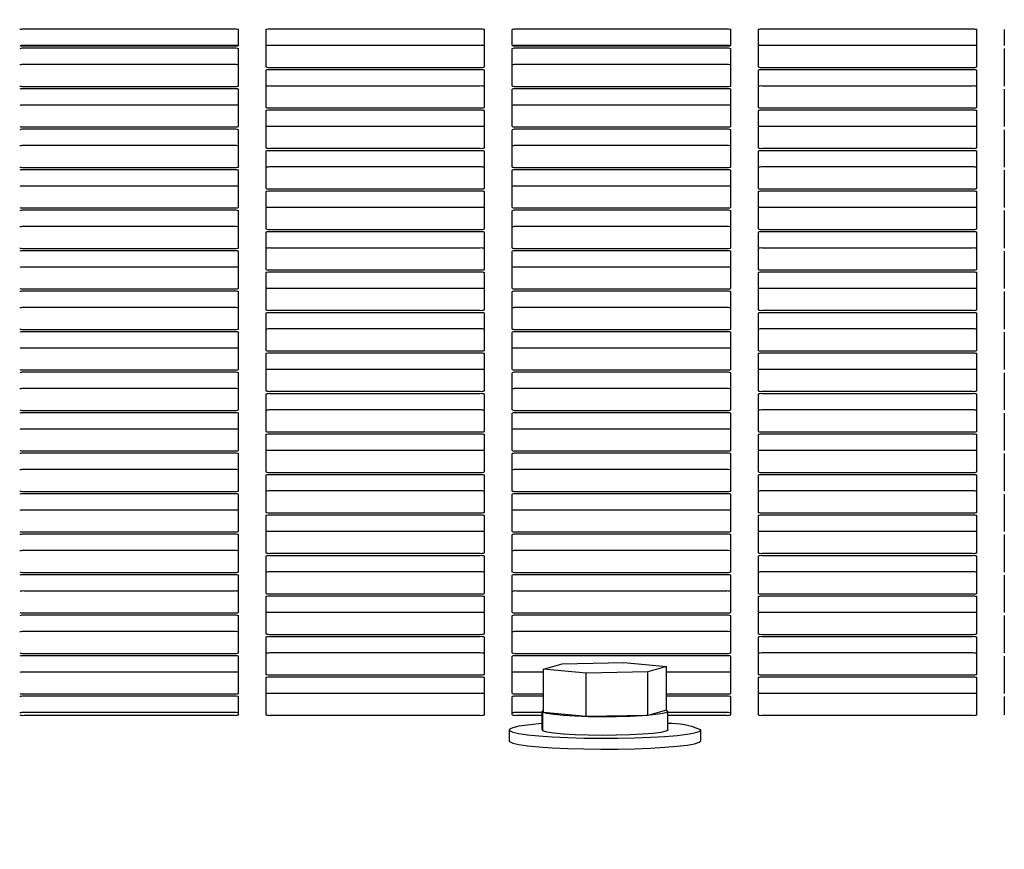
# Model space of a CAD drawing. Units: inches. Extents: x 5 to 301, y 5 to 193.
# Drawn here: x 77 to 80, y 87 to 89 of the extents above; entities that cross this region are included whole.
import ezdxf

# ---------------------------------------------------------------- set-up
doc = ezdxf.new("R2010")
doc.units = ezdxf.units.IN
doc.header["$MEASUREMENT"] = 0
doc.styles.add('SLDTEXTSTYLE0', font='TXT', dxfattribs={"width": 0.75})
doc.dimstyles.new('SLDDIMSTYLE0', dxfattribs={"dimtxt": 2.25, "dimasz": 2.34, "dimexe": 0, "dimexo": 0.0625, "dimgap": 0.5625, "dimtad": 0, "dimtih": 1, "dimtoh": 1, "dimlfac": 1.777778, "dimrnd": 1e-09, "dimzin": 12, "dimdsep": 46, "dimtxsty": 'SLDTEXTSTYLE0', "dimsah": 1, "dimcen": 0.09, "dimadec": 0, "dimazin": 3, "dimtfac": 1, "dimtofl": 0, "dimtmove": 0, "dimatfit": 3, "dimfxl": 1, "dimfrac": 2, "dimtolj": 1, "dimtzin": 12, "dimarcsym": 0})

# ---------------------------------------------------------------- blocks, each defined once
blk = doc.blocks.new('_D_9')
at = {"color": 7, "linetype": 'Continuous', "lineweight": 0, "ltscale": 18}
for p, q in [((63.6422, 89.0465), (54.806, 89.0465)), ((57.056, 89.0465), (57.056, 68.7947)), ((57.056, 37.8491), (57.056, 65.2228)), ((91.449, 37.8491), (54.806, 37.8491))]:
    blk.add_line(p, q, dxfattribs=at)
at = {"color": 7, "linetype": 'Continuous', "lineweight": 18, "ltscale": 18}
for points in [[(57.056, 89.0465), (56.696, 86.7065), (57.416, 86.7065)], [(57.056, 37.8491), (57.416, 40.1891), (56.696, 40.1891)]]:
    blk.add_solid(points, dxfattribs=at)
at = {"color": 7, "linetype": 'Continuous', "lineweight": 18, "ltscale": 18, "insert": (53.3153, 68.1232), "char_height": 2.25, "attachment_point": 1, "style": 'SLDTEXTSTYLE0'}
blk.add_mtext('91.02', dxfattribs=at)

msp = doc.modelspace()

# ---------------------------------------------------------------- linework, layer by layer
at = {"color": 7, "linetype": 'Continuous', "lineweight": 25, "ltscale": 18}
for p, q in [((77.7766, 88.9975), (77.2366, 88.9975)), ((77.7879, 88.9556), (77.7879, 88.9965)), ((77.8582, 88.9965), (77.8582, 88.9004)), ((78.4094, 88.9975), (77.8694, 88.9975)), ((78.4207, 88.9004), (78.4207, 88.9965)), ((78.491, 88.9965), (78.491, 88.9556)), ((79.0423, 88.9975), (78.5023, 88.9975)), ((79.0535, 88.9556), (79.0535, 88.9965)), ((79.1238, 88.9965), (79.1238, 88.9004)), ((79.6751, 88.9975), (79.1351, 88.9975)), ((79.6863, 88.9004), (79.6863, 88.9965)), ((79.7566, 88.9965), (79.7566, 88.9556)), ((77.7766, 88.9556), (77.2366, 88.9556)), ((77.2366, 88.9546), (77.7766, 88.9546)), ((77.7766, 88.9485), (77.2366, 88.9485)), ((78.4094, 88.9556), (77.8694, 88.9556)), ((79.0423, 88.9556), (78.5023, 88.9556)), ((78.5023, 88.9546), (79.0423, 88.9546)), ((79.0423, 88.9485), (78.5023, 88.9485)), ((79.6751, 88.9556), (79.1351, 88.9556)), ((77.7879, 88.8514), (77.7879, 88.9475)), ((78.491, 88.9475), (78.491, 88.8514)), ((79.0535, 88.8514), (79.0535, 88.9475)), ((79.7566, 88.9475), (79.7566, 88.8514)), ((77.7766, 88.9066), (77.2366, 88.9066)), ((77.8694, 88.8994), (78.4094, 88.8994)), ((79.0423, 88.9066), (78.5023, 88.9066)), ((79.1351, 88.8994), (79.6751, 88.8994)), ((77.8582, 88.8923), (77.8582, 88.7962)), ((78.4094, 88.8933), (77.8694, 88.8933)), ((78.4207, 88.7962), (78.4207, 88.8923)), ((79.1238, 88.8923), (79.1238, 88.7962)), ((79.6751, 88.8933), (79.1351, 88.8933)), ((79.6863, 88.7962), (79.6863, 88.8923)), ((77.2366, 88.8504), (77.7766, 88.8504)), ((78.4094, 88.8514), (77.8694, 88.8514)), ((78.5023, 88.8504), (79.0423, 88.8504)), ((79.6751, 88.8514), (79.1351, 88.8514)), ((77.7766, 88.8443), (77.2366, 88.8443)), ((77.7879, 88.7472), (77.7879, 88.8433)), ((78.491, 88.8433), (78.491, 88.7472)), ((79.0423, 88.8443), (78.5023, 88.8443)), ((79.0535, 88.7472), (79.0535, 88.8433)), ((79.7566, 88.8433), (79.7566, 88.7472)), ((77.7766, 88.8024), (77.2366, 88.8024)), ((79.0423, 88.8024), (78.5023, 88.8024)), ((77.8582, 88.7881), (77.8582, 88.692)), ((77.8694, 88.7952), (78.4094, 88.7952)), ((78.4094, 88.7891), (77.8694, 88.7891)), ((78.4207, 88.692), (78.4207, 88.7881)), ((79.1238, 88.7881), (79.1238, 88.692)), ((79.1351, 88.7952), (79.6751, 88.7952)), ((79.6751, 88.7891), (79.1351, 88.7891)), ((79.6863, 88.692), (79.6863, 88.7881)), ((77.2366, 88.7462), (77.7766, 88.7462)), ((78.4094, 88.7473), (77.8694, 88.7473)), ((78.5023, 88.7462), (79.0423, 88.7462)), ((79.6751, 88.7473), (79.1351, 88.7473)), ((77.7766, 88.7401), (77.2366, 88.7401)), ((77.7879, 88.643), (77.7879, 88.7391)), ((78.491, 88.7391), (78.491, 88.643)), ((79.0423, 88.7401), (78.5023, 88.7401)), ((79.0535, 88.643), (79.0535, 88.7391)), ((79.7566, 88.7391), (79.7566, 88.643)), ((77.7766, 88.6982), (77.2366, 88.6982)), ((79.0423, 88.6982), (78.5023, 88.6982)), ((77.8582, 88.684), (77.8582, 88.5879)), ((77.8694, 88.6911), (78.4094, 88.6911)), ((78.4094, 88.6849), (77.8694, 88.6849)), ((78.4207, 88.5879), (78.4207, 88.684)), ((79.1238, 88.684), (79.1238, 88.5879)), ((79.1351, 88.6911), (79.6751, 88.6911)), ((79.6751, 88.6849), (79.1351, 88.6849)), ((79.6863, 88.5879), (79.6863, 88.684)), ((77.2366, 88.642), (77.7766, 88.642)), ((77.7766, 88.6359), (77.2366, 88.6359)), ((77.7879, 88.5388), (77.7879, 88.6349)), ((78.4094, 88.6431), (77.8694, 88.6431)), ((78.491, 88.6349), (78.491, 88.5388)), ((78.5023, 88.642), (79.0423, 88.642)), ((79.0423, 88.6359), (78.5023, 88.6359)), ((79.0535, 88.5388), (79.0535, 88.6349)), ((79.6751, 88.6431), (79.1351, 88.6431)), ((79.7566, 88.6349), (79.7566, 88.5388)), ((77.7766, 88.5941), (77.2366, 88.5941)), ((79.0423, 88.5941), (78.5023, 88.5941)), ((77.8582, 88.5798), (77.8582, 88.4837)), ((77.8694, 88.5869), (78.4094, 88.5869)), ((78.4094, 88.5808), (77.8694, 88.5808)), ((78.4207, 88.4837), (78.4207, 88.5798)), ((79.1238, 88.5798), (79.1238, 88.4837)), ((79.1351, 88.5869), (79.6751, 88.5869)), ((79.6751, 88.5808), (79.1351, 88.5808)), ((79.6863, 88.4837), (79.6863, 88.5798)), ((77.2366, 88.5379), (77.7766, 88.5379)), ((77.7766, 88.5317), (77.2366, 88.5317)), ((77.7879, 88.4347), (77.7879, 88.5308)), ((78.4094, 88.5389), (77.8694, 88.5389)), ((78.491, 88.5308), (78.491, 88.4347)), ((78.5023, 88.5379), (79.0423, 88.5379)), ((79.0423, 88.5317), (78.5023, 88.5317)), ((79.0535, 88.4347), (79.0535, 88.5308)), ((79.6751, 88.5389), (79.1351, 88.5389)), ((79.7566, 88.5308), (79.7566, 88.4347)), ((77.7766, 88.4899), (77.2366, 88.4899)), ((77.8582, 88.4756), (77.8582, 88.3795)), ((77.8694, 88.4827), (78.4094, 88.4827)), ((78.4094, 88.4766), (77.8694, 88.4766)), ((78.4207, 88.3795), (78.4207, 88.4756)), ((79.0423, 88.4899), (78.5023, 88.4899)), ((79.1238, 88.4756), (79.1238, 88.3795)), ((79.1351, 88.4827), (79.6751, 88.4827)), ((79.6751, 88.4766), (79.1351, 88.4766)), ((79.6863, 88.3795), (79.6863, 88.4756)), ((77.2366, 88.4337), (77.7766, 88.4337)), ((77.7766, 88.4276), (77.2366, 88.4276)), ((77.7879, 88.3305), (77.7879, 88.4266)), ((78.4094, 88.4347), (77.8694, 88.4347)), ((78.491, 88.4266), (78.491, 88.3305)), ((78.5023, 88.4337), (79.0423, 88.4337)), ((79.0423, 88.4276), (78.5023, 88.4276)), ((79.0535, 88.3305), (79.0535, 88.4266)), ((79.6751, 88.4347), (79.1351, 88.4347)), ((79.7566, 88.4266), (79.7566, 88.3305)), ((77.7766, 88.3857), (77.2366, 88.3857)), ((77.8582, 88.3714), (77.8582, 88.2753)), ((77.8694, 88.3785), (78.4094, 88.3785)), ((78.4094, 88.3724), (77.8694, 88.3724)), ((78.4207, 88.2753), (78.4207, 88.3714)), ((79.0423, 88.3857), (78.5023, 88.3857)), ((79.1238, 88.3714), (79.1238, 88.2753)), ((79.1351, 88.3785), (79.6751, 88.3785)), ((79.6751, 88.3724), (79.1351, 88.3724)), ((79.6863, 88.2753), (79.6863, 88.3714)), ((77.2366, 88.3295), (77.7766, 88.3295)), ((77.7766, 88.3234), (77.2366, 88.3234)), ((77.7879, 88.2263), (77.7879, 88.3224)), ((78.4094, 88.3305), (77.8694, 88.3305)), ((78.491, 88.3224), (78.491, 88.2263)), ((78.5023, 88.3295), (79.0423, 88.3295)), ((79.0423, 88.3234), (78.5023, 88.3234)), ((79.0535, 88.2263), (79.0535, 88.3224)), ((79.6751, 88.3305), (79.1351, 88.3305)), ((79.7566, 88.3224), (79.7566, 88.2263)), ((77.7766, 88.2815), (77.2366, 88.2815)), ((77.8582, 88.2672), (77.8582, 88.1712)), ((77.8694, 88.2744), (78.4094, 88.2744)), ((78.4094, 88.2682), (77.8694, 88.2682)), ((78.4207, 88.1712), (78.4207, 88.2672)), ((79.0423, 88.2815), (78.5023, 88.2815)), ((79.1238, 88.2672), (79.1238, 88.1712)), ((79.1351, 88.2744), (79.6751, 88.2744)), ((79.6751, 88.2682), (79.1351, 88.2682)), ((79.6863, 88.1712), (79.6863, 88.2672)), ((77.2366, 88.2253), (77.7766, 88.2253)), ((77.7766, 88.2192), (77.2366, 88.2192)), ((77.7879, 88.1221), (77.7879, 88.2182)), ((78.4094, 88.2264), (77.8694, 88.2264)), ((78.491, 88.2182), (78.491, 88.1221)), ((78.5023, 88.2253), (79.0423, 88.2253)), ((79.0423, 88.2192), (78.5023, 88.2192)), ((79.0535, 88.1221), (79.0535, 88.2182)), ((79.6751, 88.2264), (79.1351, 88.2264)), ((79.7566, 88.2182), (79.7566, 88.1221)), ((77.7766, 88.1773), (77.2366, 88.1773)), ((77.8694, 88.1702), (78.4094, 88.1702)), ((78.4094, 88.164), (77.8694, 88.164)), ((79.0423, 88.1773), (78.5023, 88.1773)), ((79.1351, 88.1702), (79.6751, 88.1702)), ((79.6751, 88.164), (79.1351, 88.164)), ((77.8582, 88.1631), (77.8582, 88.067)), ((78.4207, 88.067), (78.4207, 88.1631)), ((79.1238, 88.1631), (79.1238, 88.067)), ((79.6863, 88.067), (79.6863, 88.1631)), ((77.2366, 88.1212), (77.7766, 88.1212)), ((77.7766, 88.115), (77.2366, 88.115)), ((77.7879, 88.018), (77.7879, 88.114)), ((78.4094, 88.1222), (77.8694, 88.1222)), ((78.491, 88.114), (78.491, 88.018)), ((78.5023, 88.1212), (79.0423, 88.1212)), ((79.0423, 88.115), (78.5023, 88.115)), ((79.0535, 88.018), (79.0535, 88.114)), ((79.6751, 88.1222), (79.1351, 88.1222)), ((79.7566, 88.114), (79.7566, 88.018)), ((77.7766, 88.0732), (77.2366, 88.0732)), ((77.8694, 88.066), (78.4094, 88.066)), ((79.0423, 88.0732), (78.5023, 88.0732)), ((79.1351, 88.066), (79.6751, 88.066)), ((77.8582, 88.0589), (77.8582, 87.9628)), ((78.4094, 88.0599), (77.8694, 88.0599)), ((78.4207, 87.9628), (78.4207, 88.0589)), ((79.1238, 88.0589), (79.1238, 87.9628)), ((79.6751, 88.0599), (79.1351, 88.0599)), ((79.6863, 87.9628), (79.6863, 88.0589)), ((77.2366, 88.017), (77.7766, 88.017)), ((78.4094, 88.018), (77.8694, 88.018)), ((78.5023, 88.017), (79.0423, 88.017)), ((79.6751, 88.018), (79.1351, 88.018)), ((77.7766, 88.0108), (77.2366, 88.0108)), ((77.7879, 87.9138), (77.7879, 88.0099)), ((78.491, 88.0099), (78.491, 87.9138)), ((79.0423, 88.0108), (78.5023, 88.0108)), ((79.0535, 87.9138), (79.0535, 88.0099)), ((79.7566, 88.0099), (79.7566, 87.9138)), ((77.7766, 87.969), (77.2366, 87.969)), ((77.8694, 87.9618), (78.4094, 87.9618)), ((79.0423, 87.969), (78.5023, 87.969)), ((79.1351, 87.9618), (79.6751, 87.9618)), ((77.8582, 87.9547), (77.8582, 87.8586)), ((78.4094, 87.9557), (77.8694, 87.9557)), ((78.4207, 87.8586), (78.4207, 87.9547)), ((79.1238, 87.9547), (79.1238, 87.8586)), ((79.6751, 87.9557), (79.1351, 87.9557)), ((79.6863, 87.8586), (79.6863, 87.9547)), ((77.2366, 87.9128), (77.7766, 87.9128)), ((78.4094, 87.9138), (77.8694, 87.9138)), ((78.5023, 87.9128), (79.0423, 87.9128)), ((79.6751, 87.9138), (79.1351, 87.9138)), ((77.7766, 87.9067), (77.2366, 87.9067)), ((77.7879, 87.8096), (77.7879, 87.9057)), ((78.491, 87.9057), (78.491, 87.8096)), ((79.0423, 87.9067), (78.5023, 87.9067)), ((79.0535, 87.8096), (79.0535, 87.9057)), ((79.7566, 87.9057), (79.7566, 87.8096)), ((77.7766, 87.8648), (77.2366, 87.8648)), ((79.0423, 87.8648), (78.5023, 87.8648)), ((77.8582, 87.8505), (77.8582, 87.7544)), ((77.8694, 87.8576), (78.4094, 87.8576)), ((78.4094, 87.8515), (77.8694, 87.8515)), ((78.4207, 87.7544), (78.4207, 87.8505)), ((79.1238, 87.8505), (79.1238, 87.7544)), ((79.1351, 87.8576), (79.6751, 87.8576)), ((79.6751, 87.8515), (79.1351, 87.8515)), ((79.6863, 87.7544), (79.6863, 87.8505)), ((78.4094, 87.8097), (77.8694, 87.8097)), ((79.6751, 87.8097), (79.1351, 87.8097)), ((77.2366, 87.8086), (77.7766, 87.8086)), ((77.7766, 87.8025), (77.2366, 87.8025)), ((77.7879, 87.7054), (77.7879, 87.8015)), ((78.491, 87.8015), (78.491, 87.7054)), ((78.5023, 87.8086), (79.0423, 87.8086)), ((79.0423, 87.8025), (78.5023, 87.8025)), ((79.0535, 87.7054), (79.0535, 87.8015)), ((79.7566, 87.8015), (79.7566, 87.7054)), ((77.7766, 87.7606), (77.2366, 87.7606)), ((79.0423, 87.7606), (78.5023, 87.7606)), ((77.8582, 87.7464), (77.8582, 87.6503)), ((77.8694, 87.7535), (78.4094, 87.7535)), ((78.4094, 87.7473), (77.8694, 87.7473)), ((78.4207, 87.6503), (78.4207, 87.7464)), ((79.1238, 87.7464), (79.1238, 87.6503)), ((79.1351, 87.7535), (79.6751, 87.7535)), ((79.6751, 87.7473), (79.1351, 87.7473)), ((79.6863, 87.6503), (79.6863, 87.7464)), ((77.2366, 87.7044), (77.7766, 87.7044)), ((77.7766, 87.6983), (77.2366, 87.6983)), ((77.7879, 87.6012), (77.7879, 87.6973)), ((78.4094, 87.7055), (77.8694, 87.7055)), ((78.491, 87.6973), (78.491, 87.6012)), ((78.5023, 87.7044), (79.0423, 87.7044)), ((79.0423, 87.6983), (78.5023, 87.6983)), ((79.0535, 87.6012), (79.0535, 87.6973)), ((79.6751, 87.7055), (79.1351, 87.7055)), ((79.7566, 87.6973), (79.7566, 87.6012)), ((77.7766, 87.6565), (77.2366, 87.6565)), ((77.8582, 87.6422), (77.8582, 87.5461)), ((77.8694, 87.6493), (78.4094, 87.6493)), ((78.4094, 87.6432), (77.8694, 87.6432)), ((78.4207, 87.5461), (78.4207, 87.6422)), ((79.0423, 87.6565), (78.5023, 87.6565)), ((79.1238, 87.6422), (79.1238, 87.5461)), ((79.1351, 87.6493), (79.6751, 87.6493)), ((79.6751, 87.6432), (79.1351, 87.6432)), ((79.6863, 87.5461), (79.6863, 87.6422)), ((77.2366, 87.6003), (77.7766, 87.6003)), ((77.7766, 87.5941), (77.2366, 87.5941)), ((77.7879, 87.4971), (77.7879, 87.5932)), ((78.4094, 87.6013), (77.8694, 87.6013)), ((78.491, 87.5932), (78.491, 87.4971)), ((78.5023, 87.6003), (79.0423, 87.6003)), ((79.0423, 87.5941), (78.5023, 87.5941)), ((79.0535, 87.4971), (79.0535, 87.5932)), ((79.6751, 87.6013), (79.1351, 87.6013)), ((79.7566, 87.5932), (79.7566, 87.4971)), ((77.7766, 87.5523), (77.2366, 87.5523)), ((77.8582, 87.538), (77.8582, 87.4419)), ((77.8694, 87.5451), (78.4094, 87.5451)), ((78.4094, 87.539), (77.8694, 87.539)), ((78.4207, 87.4419), (78.4207, 87.538)), ((79.0423, 87.5523), (78.5023, 87.5523)), ((79.1238, 87.538), (79.1238, 87.4419)), ((79.1351, 87.5451), (79.6751, 87.5451)), ((79.6751, 87.539), (79.1351, 87.539)), ((79.6863, 87.4419), (79.6863, 87.538)), ((77.2366, 87.4961), (77.7766, 87.4961)), ((77.7766, 87.49), (77.2366, 87.49)), ((77.7879, 87.3929), (77.7879, 87.489)), ((78.4094, 87.4971), (77.8694, 87.4971)), ((78.491, 87.489), (78.491, 87.3929)), ((78.5023, 87.4961), (79.0423, 87.4961)), ((79.0423, 87.49), (78.5023, 87.49)), ((79.0535, 87.3929), (79.0535, 87.489)), ((79.6751, 87.4971), (79.1351, 87.4971)), ((79.7566, 87.489), (79.7566, 87.3929)), ((77.7766, 87.4481), (77.2366, 87.4481)), ((77.8582, 87.4338), (77.8582, 87.3377)), ((77.8694, 87.4409), (78.4094, 87.4409)), ((78.4094, 87.4348), (77.8694, 87.4348)), ((78.4207, 87.3377), (78.4207, 87.4338)), ((79.0423, 87.4481), (78.5023, 87.4481)), ((79.1238, 87.4338), (79.1238, 87.3377)), ((79.1351, 87.4409), (79.6751, 87.4409)), ((79.6751, 87.4348), (79.1351, 87.4348)), ((79.6863, 87.3377), (79.6863, 87.4338)), ((77.2366, 87.3919), (77.7766, 87.3919)), ((77.7766, 87.3858), (77.2366, 87.3858)), ((77.7879, 87.2887), (77.7879, 87.3848)), ((78.4094, 87.3929), (77.8694, 87.3929)), ((78.491, 87.3848), (78.491, 87.2887)), ((78.5023, 87.3919), (79.0423, 87.3919)), ((79.0423, 87.3858), (78.5023, 87.3858)), ((79.0535, 87.2887), (79.0535, 87.3848)), ((79.6751, 87.3929), (79.1351, 87.3929)), ((79.7566, 87.3848), (79.7566, 87.2887)), ((78.5716, 87.3517), (78.6202, 87.3652)), ((78.6202, 87.3652), (78.7786, 87.3682)), ((78.7786, 87.3682), (78.8885, 87.3578)), ((78.8885, 87.3578), (78.84, 87.3443)), ((78.8885, 87.2458), (78.8885, 87.3578)), ((77.7766, 87.3439), (77.2366, 87.3439)), ((77.8582, 87.3296), (77.8582, 87.2336)), ((77.8694, 87.3368), (78.4094, 87.3368)), ((78.4094, 87.3306), (77.8694, 87.3306)), ((78.4207, 87.2336), (78.4207, 87.3296)), ((78.5716, 87.3439), (78.5023, 87.3439)), ((78.6815, 87.3412), (78.5716, 87.3517)), ((78.5716, 87.2396), (78.5716, 87.3517)), ((78.84, 87.3443), (78.6815, 87.3412)), ((78.6815, 87.2292), (78.6815, 87.3412)), ((78.84, 87.2323), (78.84, 87.3443)), ((79.0423, 87.3439), (78.8885, 87.3439)), ((79.1238, 87.3296), (79.1238, 87.2336)), ((79.1351, 87.3368), (79.6751, 87.3368)), ((79.6751, 87.3306), (79.1351, 87.3306)), ((79.6863, 87.2336), (79.6863, 87.3296)), ((77.2366, 87.2877), (77.7766, 87.2877)), ((77.7766, 87.2816), (77.2366, 87.2816)), ((77.7879, 87.2336), (77.7879, 87.2806)), ((78.4094, 87.2888), (77.8694, 87.2888)), ((78.491, 87.2806), (78.491, 87.2336)), ((78.5023, 87.2877), (78.5716, 87.2877)), ((78.5716, 87.2816), (78.5023, 87.2816)), ((78.8885, 87.2877), (79.0423, 87.2877)), ((79.0423, 87.2816), (78.8885, 87.2816)), ((79.0535, 87.2336), (79.0535, 87.2806)), ((79.6751, 87.2888), (79.1351, 87.2888)), ((79.7566, 87.2806), (79.7566, 87.2336)), ((77.7766, 87.2397), (77.2366, 87.2397)), ((77.2366, 87.2326), (77.7766, 87.2326)), ((77.8694, 87.2326), (78.4094, 87.2326)), ((78.5684, 87.2397), (78.5023, 87.2397)), ((78.5023, 87.2326), (78.5684, 87.2326)), ((78.5684, 87.2427), (78.5716, 87.2455)), ((78.5684, 87.195), (78.5684, 87.2427)), ((78.5716, 87.2427), (78.5684, 87.2427)), ((78.5707, 87.1927), (78.5707, 87.2403)), ((78.5707, 87.2403), (78.5716, 87.2403)), ((78.6815, 87.2292), (78.5716, 87.2396)), ((78.84, 87.2323), (78.6815, 87.2292)), ((78.8885, 87.2458), (78.84, 87.2323)), ((78.8918, 87.195), (78.8918, 87.2427)), ((79.0423, 87.2397), (78.8918, 87.2397)), ((78.8918, 87.2326), (79.0423, 87.2326)), ((79.1351, 87.2326), (79.6751, 87.2326)), ((78.484, 87.195), (78.484, 87.167)), ((78.5707, 87.195), (78.5684, 87.195)), ((78.9762, 87.167), (78.9762, 87.195))]:
    msp.add_line(p, q, dxfattribs=at)
at = {"color": 7, "linetype": 'Continuous', "lineweight": 25, "ltscale": 18, "flags": 128}
for points in [[(78.8876, 87.2459), (78.8886, 87.2454), (78.8917, 87.2423), (78.8866, 87.2391), (78.8734, 87.2361), (78.8529, 87.2335), (78.8262, 87.2313), (78.7945, 87.2297), (78.7595, 87.2288), (78.7231, 87.2286), (78.687, 87.2291), (78.6531, 87.2303), (78.6231, 87.2321), (78.5986, 87.2345), (78.5808, 87.2372), (78.5707, 87.2403), (78.5707, 87.2403)], [(78.5684, 87.2112), (78.56, 87.2105), (78.531, 87.2076), (78.5084, 87.2043), (78.4928, 87.2007), (78.485, 87.197), (78.485, 87.1931), (78.4928, 87.1893), (78.5084, 87.1857), (78.531, 87.1824), (78.56, 87.1795), (78.5945, 87.1771), (78.6334, 87.1753), (78.6753, 87.1741), (78.719, 87.1736), (78.7631, 87.1738), (78.8061, 87.1746), (78.8467, 87.1762), (78.8835, 87.1783), (78.9154, 87.1809), (78.9413, 87.184), (78.9605, 87.1875), (78.9722, 87.1912), (78.9762, 87.195), (78.9762, 87.195)], [(78.8918, 87.195), (78.8917, 87.1946), (78.8866, 87.1915), (78.8734, 87.1885), (78.8529, 87.1859), (78.8262, 87.1837), (78.7945, 87.1821), (78.7595, 87.1812), (78.7231, 87.181), (78.687, 87.1815), (78.6531, 87.1826), (78.6231, 87.1845), (78.5986, 87.1868), (78.5808, 87.1896), (78.5707, 87.1927)], [(78.484, 87.167), (78.485, 87.1651), (78.4928, 87.1613), (78.5084, 87.1577), (78.531, 87.1544), (78.56, 87.1515), (78.5945, 87.1491), (78.6334, 87.1473), (78.6753, 87.1461), (78.719, 87.1456), (78.7631, 87.1458), (78.8061, 87.1466), (78.8467, 87.1481), (78.8835, 87.1503), (78.9154, 87.1529), (78.9413, 87.156), (78.9605, 87.1595), (78.9722, 87.1632), (78.9762, 87.167)]]:
    msp.add_lwpolyline(points, dxfattribs=at)
at = {"color": 7, "linetype": 'Continuous', "lineweight": 25, "ltscale": 324}
for centre, radius, start, end in [((77.2338, 88.9645), 0.0331, 85.1662, 104.7959), ((77.7794, 88.9645), 0.0331, 75.2041, 94.8338), ((77.8667, 88.9645), 0.0331, 85.1662, 104.7959), ((78.4122, 88.9645), 0.0331, 75.2041, 94.8338), ((78.4995, 88.9645), 0.0331, 85.1662, 104.7959), ((79.0451, 88.9645), 0.0331, 75.2041, 94.8338), ((79.1323, 88.9645), 0.0331, 85.1662, 104.7959), ((79.6779, 88.9645), 0.0331, 75.2041, 94.8338), ((77.2338, 88.9876), 0.0331, 255.2041, 274.8338), ((77.2338, 88.9154), 0.0331, 85.1662, 104.7959), ((77.2353, 88.8879), 0.0678, 88.843, 97.448), ((77.7794, 88.9876), 0.0331, 265.1662, 284.7959), ((77.7779, 88.8853), 0.0704, 82.9561, 91.0572), ((77.7794, 88.9154), 0.0331, 75.2041, 94.8338), ((77.8667, 88.9226), 0.0331, 85.1662, 104.7959), ((78.4122, 88.9226), 0.0331, 75.2041, 94.8338), ((78.4995, 88.9876), 0.0331, 255.2041, 274.8338), ((78.4995, 88.9154), 0.0331, 85.1662, 104.7959), ((78.501, 88.8853), 0.0704, 88.9428, 97.0439), ((79.0451, 88.9876), 0.0331, 265.1662, 284.7959), ((79.0434, 88.8803), 0.0753, 83.6949, 90.8853), ((79.0451, 88.9154), 0.0331, 75.2041, 94.8338), ((79.1323, 88.9226), 0.0331, 85.1662, 104.7959), ((79.6779, 88.9226), 0.0331, 75.2041, 94.8338), ((77.2338, 88.8736), 0.0331, 85.1662, 104.7959), ((77.7794, 88.8736), 0.0331, 75.2041, 94.8338), ((77.8667, 88.9324), 0.0331, 255.2041, 274.8338), ((78.4122, 88.9324), 0.0331, 265.1662, 284.7959), ((78.4995, 88.8736), 0.0331, 85.1662, 104.7959), ((79.0451, 88.8736), 0.0331, 75.2041, 94.8338), ((79.1323, 88.9324), 0.0331, 255.2041, 274.8338), ((79.6779, 88.9324), 0.0331, 265.1662, 284.7959), ((77.8667, 88.8603), 0.0331, 85.1662, 104.7959), ((78.4122, 88.8603), 0.0331, 75.2041, 94.8338), ((79.1323, 88.8603), 0.0331, 85.1662, 104.7959), ((79.6779, 88.8603), 0.0331, 75.2041, 94.8338), ((77.2338, 88.8834), 0.0331, 255.2041, 274.8338), ((77.7794, 88.8834), 0.0331, 265.1662, 284.7959), ((77.8667, 88.8184), 0.0331, 85.1662, 104.7959), ((78.4122, 88.8184), 0.0331, 75.2041, 94.8338), ((78.4995, 88.8834), 0.0331, 255.2041, 274.8338), ((79.0451, 88.8834), 0.0331, 265.1662, 284.7959), ((79.1323, 88.8184), 0.0331, 85.1662, 104.7959), ((79.6779, 88.8184), 0.0331, 75.2041, 94.8338), ((77.2338, 88.8113), 0.0331, 85.1662, 104.7959), ((77.7794, 88.8113), 0.0331, 75.2041, 94.8338), ((78.4995, 88.8113), 0.0331, 85.1662, 104.7959), ((79.0451, 88.8113), 0.0331, 75.2041, 94.8338), ((77.2338, 88.7694), 0.0331, 85.1662, 104.7959), ((77.7794, 88.7694), 0.0331, 75.2041, 94.8338), ((78.4995, 88.7694), 0.0331, 85.1662, 104.7959), ((79.0451, 88.7694), 0.0331, 75.2041, 94.8338), ((77.8667, 88.8283), 0.0331, 255.2041, 274.8338), ((77.8667, 88.7561), 0.0331, 85.1662, 104.7959), ((78.4122, 88.8283), 0.0331, 265.1662, 284.7959), ((78.4122, 88.7561), 0.0331, 75.2041, 94.8338), ((79.1323, 88.8283), 0.0331, 255.2041, 274.8338), ((79.1323, 88.7561), 0.0331, 85.1662, 104.7959), ((79.6779, 88.8283), 0.0331, 265.1662, 284.7959), ((79.6779, 88.7561), 0.0331, 75.2041, 94.8338), ((77.2338, 88.7792), 0.0331, 255.2041, 274.8338), ((77.7794, 88.7792), 0.0331, 265.1662, 284.7959), ((77.8667, 88.7143), 0.0331, 85.1662, 104.7959), ((78.4122, 88.7143), 0.0331, 75.2041, 94.8338), ((78.4995, 88.7792), 0.0331, 255.2041, 274.8338), ((79.0451, 88.7792), 0.0331, 265.1662, 284.7959), ((79.1323, 88.7143), 0.0331, 85.1662, 104.7959), ((79.6779, 88.7143), 0.0331, 75.2041, 94.8338), ((77.2338, 88.7071), 0.0331, 85.1662, 104.7959), ((77.7794, 88.7071), 0.0331, 75.2041, 94.8338), ((78.4995, 88.7071), 0.0331, 85.1662, 104.7959), ((79.0451, 88.7071), 0.0331, 75.2041, 94.8338), ((77.2338, 88.6652), 0.0331, 85.1662, 104.7959), ((77.7794, 88.6652), 0.0331, 75.2041, 94.8338), ((78.4995, 88.6652), 0.0331, 85.1662, 104.7959), ((79.0451, 88.6652), 0.0331, 75.2041, 94.8338), ((77.8667, 88.7241), 0.0331, 255.2041, 274.8338), ((77.8667, 88.6519), 0.0331, 85.1662, 104.7959), ((78.4122, 88.7241), 0.0331, 265.1662, 284.7959), ((78.4122, 88.6519), 0.0331, 75.2041, 94.8338), ((79.1323, 88.7241), 0.0331, 255.2041, 274.8338), ((79.1323, 88.6519), 0.0331, 85.1662, 104.7959), ((79.6779, 88.7241), 0.0331, 265.1662, 284.7959), ((79.6779, 88.6519), 0.0331, 75.2041, 94.8338), ((77.2338, 88.675), 0.0331, 255.2041, 274.8338), ((77.2338, 88.6029), 0.0331, 85.1662, 104.7959), ((77.7794, 88.675), 0.0331, 265.1662, 284.7959), ((77.7794, 88.6029), 0.0331, 75.2041, 94.8338), ((77.8667, 88.6101), 0.0331, 85.1662, 104.7959), ((78.4122, 88.6101), 0.0331, 75.2041, 94.8338), ((78.4995, 88.675), 0.0331, 255.2041, 274.8338), ((78.4995, 88.6029), 0.0331, 85.1662, 104.7959), ((79.0451, 88.675), 0.0331, 265.1662, 284.7959), ((79.0451, 88.6029), 0.0331, 75.2041, 94.8338), ((79.1323, 88.6101), 0.0331, 85.1662, 104.7959), ((79.6779, 88.6101), 0.0331, 75.2041, 94.8338), ((77.2338, 88.5611), 0.0331, 85.1662, 104.7959), ((77.7794, 88.5611), 0.0331, 75.2041, 94.8338), ((78.4995, 88.5611), 0.0331, 85.1662, 104.7959), ((79.0451, 88.5611), 0.0331, 75.2041, 94.8338), ((77.8667, 88.6199), 0.0331, 255.2041, 274.8338), ((77.8667, 88.5478), 0.0331, 85.1662, 104.7959), ((78.4122, 88.6199), 0.0331, 265.1662, 284.7959), ((78.4122, 88.5478), 0.0331, 75.2041, 94.8338), ((79.1323, 88.6199), 0.0331, 255.2041, 274.8338), ((79.1323, 88.5478), 0.0331, 85.1662, 104.7959), ((79.6779, 88.6199), 0.0331, 265.1662, 284.7959), ((79.6779, 88.5478), 0.0331, 75.2041, 94.8338), ((77.2338, 88.5709), 0.0331, 255.2041, 274.8338), ((77.2338, 88.4987), 0.0331, 85.1662, 104.7959), ((77.7794, 88.5709), 0.0331, 265.1662, 284.7959), ((77.7794, 88.4987), 0.0331, 75.2041, 94.8338), ((77.8667, 88.5059), 0.0331, 85.1662, 104.7959), ((78.4122, 88.5059), 0.0331, 75.2041, 94.8338), ((78.4995, 88.5709), 0.0331, 255.2041, 274.8338), ((78.4995, 88.4987), 0.0331, 85.1662, 104.7959), ((79.0451, 88.5709), 0.0331, 265.1662, 284.7959), ((79.0451, 88.4987), 0.0331, 75.2041, 94.8338), ((79.1323, 88.5059), 0.0331, 85.1662, 104.7959), ((79.6779, 88.5059), 0.0331, 75.2041, 94.8338), ((77.2338, 88.4569), 0.0331, 85.1662, 104.7959), ((77.7794, 88.4569), 0.0331, 75.2041, 94.8338), ((77.8667, 88.5157), 0.0331, 255.2041, 274.8338), ((77.8667, 88.4436), 0.0331, 85.1662, 104.7959), ((78.4122, 88.5157), 0.0331, 265.1662, 284.7959), ((78.4122, 88.4436), 0.0331, 75.2041, 94.8338), ((78.4995, 88.4569), 0.0331, 85.1662, 104.7959), ((79.0451, 88.4569), 0.0331, 75.2041, 94.8338), ((79.1323, 88.5157), 0.0331, 255.2041, 274.8338), ((79.1323, 88.4436), 0.0331, 85.1662, 104.7959), ((79.6779, 88.5157), 0.0331, 265.1662, 284.7959), ((79.6779, 88.4436), 0.0331, 75.2041, 94.8338), ((77.2338, 88.4667), 0.0331, 255.2041, 274.8338), ((77.2338, 88.3946), 0.0331, 85.1662, 104.7959), ((77.7794, 88.4667), 0.0331, 265.1662, 284.7959), ((77.7794, 88.3946), 0.0331, 75.2041, 94.8338), ((77.8667, 88.4017), 0.0331, 85.1662, 104.7959), ((78.4122, 88.4017), 0.0331, 75.2041, 94.8338), ((78.4995, 88.4667), 0.0331, 255.2041, 274.8338), ((78.4995, 88.3946), 0.0331, 85.1662, 104.7959), ((79.0451, 88.4667), 0.0331, 265.1662, 284.7959), ((79.0451, 88.3946), 0.0331, 75.2041, 94.8338), ((79.1323, 88.4017), 0.0331, 85.1662, 104.7959), ((79.6779, 88.4017), 0.0331, 75.2041, 94.8338), ((77.2338, 88.3527), 0.0331, 85.1662, 104.7959), ((77.7794, 88.3527), 0.0331, 75.2041, 94.8338), ((77.8667, 88.4115), 0.0331, 255.2041, 274.8338), ((77.8667, 88.3394), 0.0331, 85.1662, 104.7959), ((78.4122, 88.4115), 0.0331, 265.1662, 284.7959), ((78.4122, 88.3394), 0.0331, 75.2041, 94.8338), ((78.4995, 88.3527), 0.0331, 85.1662, 104.7959), ((79.0451, 88.3527), 0.0331, 75.2041, 94.8338), ((79.1323, 88.4115), 0.0331, 255.2041, 274.8338), ((79.1323, 88.3394), 0.0331, 85.1662, 104.7959), ((79.6779, 88.4115), 0.0331, 265.1662, 284.7959), ((79.6779, 88.3394), 0.0331, 75.2041, 94.8338), ((77.2338, 88.3625), 0.0331, 255.2041, 274.8338), ((77.2338, 88.2904), 0.0331, 85.1662, 104.7959), ((77.7794, 88.3625), 0.0331, 265.1662, 284.7959), ((77.7794, 88.2904), 0.0331, 75.2041, 94.8338), ((77.8667, 88.2975), 0.0331, 85.1662, 104.7959), ((78.4122, 88.2975), 0.0331, 75.2041, 94.8338), ((78.4995, 88.3625), 0.0331, 255.2041, 274.8338), ((78.4995, 88.2904), 0.0331, 85.1662, 104.7959), ((79.0451, 88.3625), 0.0331, 265.1662, 284.7959), ((79.0451, 88.2904), 0.0331, 75.2041, 94.8338), ((79.1323, 88.2975), 0.0331, 85.1662, 104.7959), ((79.6779, 88.2975), 0.0331, 75.2041, 94.8338), ((77.2338, 88.2485), 0.0331, 85.1662, 104.7959), ((77.7794, 88.2485), 0.0331, 75.2041, 94.8338), ((77.8667, 88.3074), 0.0331, 255.2041, 274.8338), ((77.8667, 88.2352), 0.0331, 85.1662, 104.7959), ((78.4122, 88.3074), 0.0331, 265.1662, 284.7959), ((78.4122, 88.2352), 0.0331, 75.2041, 94.8338), ((78.4995, 88.2485), 0.0331, 85.1662, 104.7959), ((79.0451, 88.2485), 0.0331, 75.2041, 94.8338), ((79.1323, 88.3074), 0.0331, 255.2041, 274.8338), ((79.1323, 88.2352), 0.0331, 85.1662, 104.7959), ((79.6779, 88.3074), 0.0331, 265.1662, 284.7959), ((79.6779, 88.2352), 0.0331, 75.2041, 94.8338), ((77.2338, 88.2583), 0.0331, 255.2041, 274.8338), ((77.2338, 88.1862), 0.0331, 85.1662, 104.7959), ((77.7794, 88.2583), 0.0331, 265.1662, 284.7959), ((77.7794, 88.1862), 0.0331, 75.2041, 94.8338), ((77.8667, 88.1934), 0.0331, 85.1662, 104.7959), ((78.4122, 88.1934), 0.0331, 75.2041, 94.8338), ((78.4995, 88.2583), 0.0331, 255.2041, 274.8338), ((78.4995, 88.1862), 0.0331, 85.1662, 104.7959), ((79.0451, 88.2583), 0.0331, 265.1662, 284.7959), ((79.0451, 88.1862), 0.0331, 75.2041, 94.8338), ((79.1323, 88.1934), 0.0331, 85.1662, 104.7959), ((79.6779, 88.1934), 0.0331, 75.2041, 94.8338), ((77.2338, 88.1443), 0.0331, 85.1662, 104.7959), ((77.7794, 88.1443), 0.0331, 75.2041, 94.8338), ((77.8667, 88.2032), 0.0331, 255.2041, 274.8338), ((77.8667, 88.131), 0.0331, 85.1662, 104.7959), ((78.4122, 88.2032), 0.0331, 265.1662, 284.7959), ((78.4122, 88.131), 0.0331, 75.2041, 94.8338), ((78.4995, 88.1443), 0.0331, 85.1662, 104.7959), ((79.0451, 88.1443), 0.0331, 75.2041, 94.8338), ((79.1323, 88.2032), 0.0331, 255.2041, 274.8338), ((79.1323, 88.131), 0.0331, 85.1662, 104.7959), ((79.6779, 88.2032), 0.0331, 265.1662, 284.7959), ((79.6779, 88.131), 0.0331, 75.2041, 94.8338), ((77.2338, 88.1542), 0.0331, 255.2041, 274.8338), ((77.2338, 88.082), 0.0331, 85.1662, 104.7959), ((77.7794, 88.1542), 0.0331, 265.1662, 284.7959), ((77.7794, 88.082), 0.0331, 75.2041, 94.8338), ((77.8667, 88.0892), 0.0331, 85.1662, 104.7959), ((78.4122, 88.0892), 0.0331, 75.2041, 94.8338), ((78.4995, 88.1542), 0.0331, 255.2041, 274.8338), ((78.4995, 88.082), 0.0331, 85.1662, 104.7959), ((79.0451, 88.1542), 0.0331, 265.1662, 284.7959), ((79.0451, 88.082), 0.0331, 75.2041, 94.8338), ((79.1323, 88.0892), 0.0331, 85.1662, 104.7959), ((79.6779, 88.0892), 0.0331, 75.2041, 94.8338), ((77.2338, 88.0402), 0.0331, 85.1662, 104.7959), ((77.7794, 88.0402), 0.0331, 75.2041, 94.8338), ((77.8667, 88.099), 0.0331, 255.2041, 274.8338), ((78.4122, 88.099), 0.0331, 265.1662, 284.7959), ((78.4995, 88.0402), 0.0331, 85.1662, 104.7959), ((79.0451, 88.0402), 0.0331, 75.2041, 94.8338), ((79.1323, 88.099), 0.0331, 255.2041, 274.8338), ((79.6779, 88.099), 0.0331, 265.1662, 284.7959), ((77.8667, 88.0269), 0.0331, 85.1662, 104.7959), ((78.4122, 88.0269), 0.0331, 75.2041, 94.8338), ((79.1323, 88.0269), 0.0331, 85.1662, 104.7959), ((79.6779, 88.0269), 0.0331, 75.2041, 94.8338), ((77.2338, 88.05), 0.0331, 255.2041, 274.8338), ((77.7794, 88.05), 0.0331, 265.1662, 284.7959), ((77.8667, 87.985), 0.0331, 85.1662, 104.7959), ((78.4122, 87.985), 0.0331, 75.2041, 94.8338), ((78.4995, 88.05), 0.0331, 255.2041, 274.8338), ((79.0451, 88.05), 0.0331, 265.1662, 284.7959), ((79.1323, 87.985), 0.0331, 85.1662, 104.7959), ((79.6779, 87.985), 0.0331, 75.2041, 94.8338), ((77.2338, 87.9778), 0.0331, 85.1662, 104.7959), ((77.7794, 87.9778), 0.0331, 75.2041, 94.8338), ((78.4995, 87.9778), 0.0331, 85.1662, 104.7959), ((79.0451, 87.9778), 0.0331, 75.2041, 94.8338), ((77.2338, 87.936), 0.0331, 85.1662, 104.7959), ((77.7794, 87.936), 0.0331, 75.2041, 94.8338), ((77.8667, 87.9948), 0.0331, 255.2041, 274.8338), ((78.4122, 87.9948), 0.0331, 265.1662, 284.7959), ((78.4995, 87.936), 0.0331, 85.1662, 104.7959), ((79.0451, 87.936), 0.0331, 75.2041, 94.8338), ((79.1323, 87.9948), 0.0331, 255.2041, 274.8338), ((79.6779, 87.9948), 0.0331, 265.1662, 284.7959), ((77.8667, 87.9227), 0.0331, 85.1662, 104.7959), ((78.4122, 87.9227), 0.0331, 75.2041, 94.8338), ((79.1323, 87.9227), 0.0331, 85.1662, 104.7959), ((79.6779, 87.9227), 0.0331, 75.2041, 94.8338), ((77.2338, 87.9458), 0.0331, 255.2041, 274.8338), ((77.7794, 87.9458), 0.0331, 265.1662, 284.7959), ((77.8667, 87.8808), 0.0331, 85.1662, 104.7959), ((78.4122, 87.8808), 0.0331, 75.2041, 94.8338), ((78.4995, 87.9458), 0.0331, 255.2041, 274.8338), ((79.0451, 87.9458), 0.0331, 265.1662, 284.7959), ((79.1323, 87.8808), 0.0331, 85.1662, 104.7959), ((79.6779, 87.8808), 0.0331, 75.2041, 94.8338), ((77.2338, 87.8737), 0.0331, 85.1662, 104.7959), ((77.7794, 87.8737), 0.0331, 75.2041, 94.8338), ((78.4995, 87.8737), 0.0331, 85.1662, 104.7959), ((79.0451, 87.8737), 0.0331, 75.2041, 94.8338), ((77.2338, 87.8318), 0.0331, 85.1662, 104.7959), ((77.7794, 87.8318), 0.0331, 75.2041, 94.8338), ((78.4995, 87.8318), 0.0331, 85.1662, 104.7959), ((79.0451, 87.8318), 0.0331, 75.2041, 94.8338), ((77.8667, 87.8906), 0.0331, 255.2041, 274.8338), ((77.8667, 87.8185), 0.0331, 85.1662, 104.7959), ((78.4122, 87.8906), 0.0331, 265.1662, 284.7959), ((78.4122, 87.8185), 0.0331, 75.2041, 94.8338), ((79.1323, 87.8906), 0.0331, 255.2041, 274.8338), ((79.1323, 87.8185), 0.0331, 85.1662, 104.7959), ((79.6779, 87.8906), 0.0331, 265.1662, 284.7959), ((79.6779, 87.8185), 0.0331, 75.2041, 94.8338), ((77.2338, 87.8416), 0.0331, 255.2041, 274.8338), ((77.7794, 87.8416), 0.0331, 265.1662, 284.7959), ((77.8667, 87.7767), 0.0331, 85.1662, 104.7959), ((78.4122, 87.7767), 0.0331, 75.2041, 94.8338), ((78.4995, 87.8416), 0.0331, 255.2041, 274.8338), ((79.0451, 87.8416), 0.0331, 265.1662, 284.7959), ((79.1323, 87.7767), 0.0331, 85.1662, 104.7959), ((79.6779, 87.7767), 0.0331, 75.2041, 94.8338), ((77.2338, 87.7695), 0.0331, 85.1662, 104.7959), ((77.7794, 87.7695), 0.0331, 75.2041, 94.8338), ((78.4995, 87.7695), 0.0331, 85.1662, 104.7959), ((79.0451, 87.7695), 0.0331, 75.2041, 94.8338), ((77.2338, 87.7276), 0.0331, 85.1662, 104.7959), ((77.7794, 87.7276), 0.0331, 75.2041, 94.8338), ((78.4995, 87.7276), 0.0331, 85.1662, 104.7959), ((79.0451, 87.7276), 0.0331, 75.2041, 94.8338), ((77.8667, 87.7865), 0.0331, 255.2041, 274.8338), ((77.8667, 87.7143), 0.0331, 85.1662, 104.7959), ((78.4122, 87.7865), 0.0331, 265.1662, 284.7959), ((78.4122, 87.7143), 0.0331, 75.2041, 94.8338), ((79.1323, 87.7865), 0.0331, 255.2041, 274.8338), ((79.1323, 87.7143), 0.0331, 85.1662, 104.7959), ((79.6779, 87.7865), 0.0331, 265.1662, 284.7959), ((79.6779, 87.7143), 0.0331, 75.2041, 94.8338), ((77.2338, 87.7374), 0.0331, 255.2041, 274.8338), ((77.2338, 87.6653), 0.0331, 85.1662, 104.7959), ((77.7794, 87.7374), 0.0331, 265.1662, 284.7959), ((77.7794, 87.6653), 0.0331, 75.2041, 94.8338), ((77.8667, 87.6725), 0.0331, 85.1662, 104.7959), ((78.4122, 87.6725), 0.0331, 75.2041, 94.8338), ((78.4995, 87.7374), 0.0331, 255.2041, 274.8338), ((78.4995, 87.6653), 0.0331, 85.1662, 104.7959), ((79.0451, 87.7374), 0.0331, 265.1662, 284.7959), ((79.0451, 87.6653), 0.0331, 75.2041, 94.8338), ((79.1323, 87.6725), 0.0331, 85.1662, 104.7959), ((79.6779, 87.6725), 0.0331, 75.2041, 94.8338), ((77.2338, 87.6234), 0.0331, 85.1662, 104.7959), ((77.7794, 87.6234), 0.0331, 75.2041, 94.8338), ((77.8667, 87.6823), 0.0331, 255.2041, 274.8338), ((77.8667, 87.6102), 0.0331, 85.1662, 104.7959), ((78.4122, 87.6823), 0.0331, 265.1662, 284.7959), ((78.4122, 87.6102), 0.0331, 75.2041, 94.8338), ((78.4995, 87.6234), 0.0331, 85.1662, 104.7959), ((79.0451, 87.6234), 0.0331, 75.2041, 94.8338), ((79.1323, 87.6823), 0.0331, 255.2041, 274.8338), ((79.1323, 87.6102), 0.0331, 85.1662, 104.7959), ((79.6779, 87.6823), 0.0331, 265.1662, 284.7959), ((79.6779, 87.6102), 0.0331, 75.2041, 94.8338), ((77.2338, 87.6333), 0.0331, 255.2041, 274.8338), ((77.2338, 87.5611), 0.0331, 85.1662, 104.7959), ((77.7794, 87.6333), 0.0331, 265.1662, 284.7959), ((77.7794, 87.5611), 0.0331, 75.2041, 94.8338), ((77.8667, 87.5683), 0.0331, 85.1662, 104.7959), ((78.4122, 87.5683), 0.0331, 75.2041, 94.8338), ((78.4995, 87.6333), 0.0331, 255.2041, 274.8338), ((78.4995, 87.5611), 0.0331, 85.1662, 104.7959), ((79.0451, 87.6333), 0.0331, 265.1662, 284.7959), ((79.0451, 87.5611), 0.0331, 75.2041, 94.8338), ((79.1323, 87.5683), 0.0331, 85.1662, 104.7959), ((79.6779, 87.5683), 0.0331, 75.2041, 94.8338), ((77.2338, 87.5193), 0.0331, 85.1662, 104.7959), ((77.7794, 87.5193), 0.0331, 75.2041, 94.8338), ((77.8667, 87.5781), 0.0331, 255.2041, 274.8338), ((77.8667, 87.506), 0.0331, 85.1662, 104.7959), ((78.4122, 87.5781), 0.0331, 265.1662, 284.7959), ((78.4122, 87.506), 0.0331, 75.2041, 94.8338), ((78.4995, 87.5193), 0.0331, 85.1662, 104.7959), ((79.0451, 87.5193), 0.0331, 75.2041, 94.8338), ((79.1323, 87.5781), 0.0331, 255.2041, 274.8338), ((79.1323, 87.506), 0.0331, 85.1662, 104.7959), ((79.6779, 87.5781), 0.0331, 265.1662, 284.7959), ((79.6779, 87.506), 0.0331, 75.2041, 94.8338), ((77.2338, 87.5291), 0.0331, 255.2041, 274.8338), ((77.2338, 87.4569), 0.0331, 85.1662, 104.7959), ((77.7794, 87.5291), 0.0331, 265.1662, 284.7959), ((77.7794, 87.4569), 0.0331, 75.2041, 94.8338), ((77.8667, 87.4641), 0.0331, 85.1662, 104.7959), ((78.4122, 87.4641), 0.0331, 75.2041, 94.8338), ((78.4995, 87.5291), 0.0331, 255.2041, 274.8338), ((78.4995, 87.4569), 0.0331, 85.1662, 104.7959), ((79.0451, 87.5291), 0.0331, 265.1662, 284.7959), ((79.0451, 87.4569), 0.0331, 75.2041, 94.8338), ((79.1323, 87.4641), 0.0331, 85.1662, 104.7959), ((79.6779, 87.4641), 0.0331, 75.2041, 94.8338), ((77.2338, 87.4151), 0.0331, 85.1662, 104.7959), ((77.7794, 87.4151), 0.0331, 75.2041, 94.8338), ((77.8667, 87.4739), 0.0331, 255.2041, 274.8338), ((77.8667, 87.4018), 0.0331, 85.1662, 104.7959), ((78.4122, 87.4739), 0.0331, 265.1662, 284.7959), ((78.4122, 87.4018), 0.0331, 75.2041, 94.8338), ((78.4995, 87.4151), 0.0331, 85.1662, 104.7959), ((79.0451, 87.4151), 0.0331, 75.2041, 94.8338), ((79.1323, 87.4739), 0.0331, 255.2041, 274.8338), ((79.1323, 87.4018), 0.0331, 85.1662, 104.7959), ((79.6779, 87.4739), 0.0331, 265.1662, 284.7959), ((79.6779, 87.4018), 0.0331, 75.2041, 94.8338), ((77.2338, 87.4249), 0.0331, 255.2041, 274.8338), ((77.2338, 87.3528), 0.0331, 85.1662, 104.7959), ((77.7794, 87.4249), 0.0331, 265.1662, 284.7959), ((77.7794, 87.3528), 0.0331, 75.2041, 94.8338), ((77.8667, 87.3599), 0.0331, 85.1662, 104.7959), ((78.4122, 87.3599), 0.0331, 75.2041, 94.8338), ((78.4995, 87.4249), 0.0331, 255.2041, 274.8338), ((78.4995, 87.3528), 0.0331, 85.1662, 104.7959), ((79.0451, 87.4249), 0.0331, 265.1662, 284.7959), ((79.0451, 87.3528), 0.0331, 75.2041, 94.8338), ((79.1323, 87.3599), 0.0331, 85.1662, 104.7959), ((79.6779, 87.3599), 0.0331, 75.2041, 94.8338), ((77.2338, 87.3109), 0.0331, 85.1662, 104.7959), ((77.7794, 87.3109), 0.0331, 75.2041, 94.8338), ((77.8667, 87.3698), 0.0331, 255.2041, 274.8338), ((77.8667, 87.2976), 0.0331, 85.1662, 104.7959), ((78.4122, 87.3698), 0.0331, 265.1662, 284.7959), ((78.4122, 87.2976), 0.0331, 75.2041, 94.8338), ((78.4995, 87.3109), 0.0331, 85.1662, 104.7959), ((79.0451, 87.3109), 0.0331, 75.2041, 94.8338), ((79.1323, 87.3698), 0.0331, 255.2041, 274.8338), ((79.1323, 87.2976), 0.0331, 85.1662, 104.7959), ((79.6779, 87.3698), 0.0331, 265.1662, 284.7959), ((79.6779, 87.2976), 0.0331, 75.2041, 94.8338), ((77.2338, 87.3207), 0.0331, 255.2041, 274.8338), ((77.2338, 87.2486), 0.0331, 85.1662, 104.7959), ((77.7794, 87.3207), 0.0331, 265.1662, 284.7959), ((77.7794, 87.2486), 0.0331, 75.2041, 94.8338), ((77.8667, 87.2558), 0.0331, 85.1662, 104.7959), ((78.4122, 87.2558), 0.0331, 75.2041, 94.8338), ((78.4995, 87.3207), 0.0331, 255.2041, 274.8338), ((78.4995, 87.2486), 0.0331, 85.1662, 104.7959), ((79.0451, 87.3207), 0.0331, 265.1662, 284.7959), ((79.0451, 87.2486), 0.0331, 75.2041, 94.8338), ((79.1323, 87.2558), 0.0331, 85.1662, 104.7959), ((79.6779, 87.2558), 0.0331, 75.2041, 94.8338), ((77.2338, 87.2067), 0.0331, 85.1662, 104.7959), ((77.2338, 87.2656), 0.0331, 255.2041, 274.8338), ((77.7794, 87.2067), 0.0331, 75.2041, 94.8338), ((77.7794, 87.2656), 0.0331, 265.1662, 284.7959), ((77.8667, 87.2656), 0.0331, 255.2041, 274.8338), ((78.4122, 87.2656), 0.0331, 265.1662, 284.7959), ((78.4995, 87.2067), 0.0331, 85.1662, 104.7959), ((78.4995, 87.2656), 0.0331, 255.2041, 274.8338), ((79.0451, 87.2067), 0.0331, 75.2041, 94.8338), ((79.0451, 87.2656), 0.0331, 265.1662, 284.7959), ((79.1323, 87.2656), 0.0331, 255.2041, 274.8338), ((79.6779, 87.2656), 0.0331, 265.1662, 284.7959), ((78.8981, 87.0158), 0.1955, 66.4612, 91.8448)]:
    msp.add_arc(centre, radius, start, end, dxfattribs=at)

# ---------------------------------------------------------------- dimensions: what is measured, and where the dimension line sits
at = {"color": 7, "linetype": 'Continuous', "lineweight": 18, "ltscale": 18}
dim = msp.add_linear_dim(base=(57.056, 89.0465), p1=(92.349, 37.8491), p2=(64.5422, 89.0465), angle=90, dimstyle='SLDDIMSTYLE0', dxfattribs=at)
dim.commit()
dim.dimension.update_dxf_attribs({"geometry": '_D_9', "text_midpoint": (57.056, 67.0088), "dimtype": 160})

doc.saveas('drawing.dxf')
